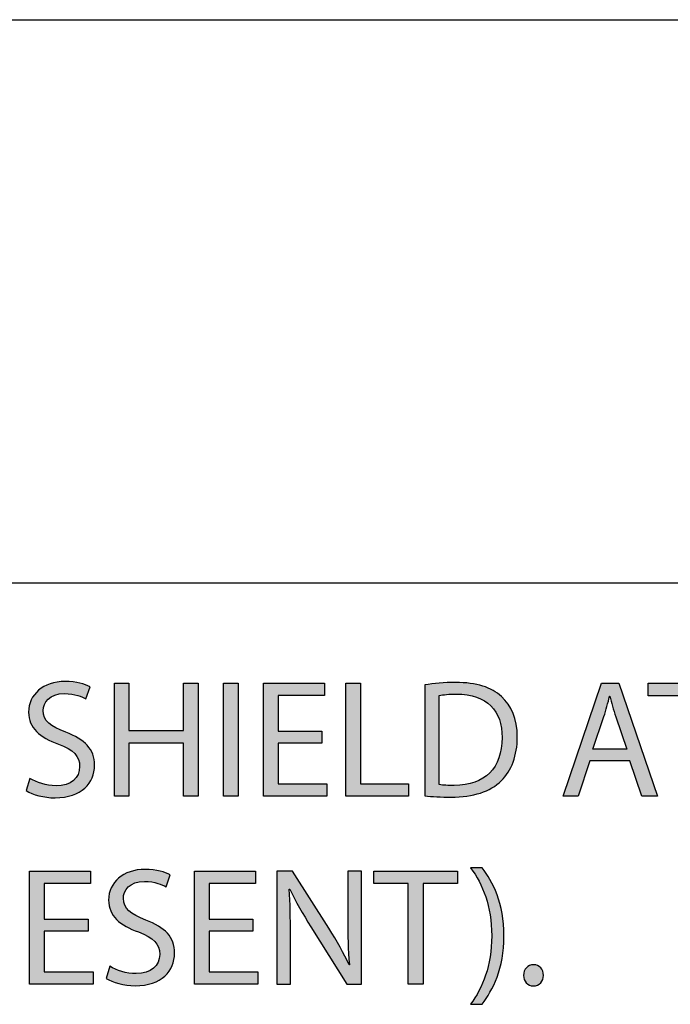
# Model space of a CAD drawing. Extents: x 0.79 to 7.84, y -10.42 to -1.28.
# Drawn here: x 5.18 to 5.56, y -10.42 to -9.85 of the extents above; entities that cross this region are included whole.
import ezdxf

# ---------------------------------------------------------------- set-up
doc = ezdxf.new("R2010")
doc.units = 0
doc.header["$MEASUREMENT"] = 0
doc.layers.add('LAYER_1', color=7, linetype='CONTINUOUS')

# ---------------------------------------------------------------- blocks, each defined once
blk = doc.blocks.new('BLOCK_271')
at = {"layer": 'LAYER_1'}
h = blk.add_hatch(color=7, dxfattribs=at)
h.dxf.hatch_style = 2
edge = h.paths.add_edge_path()
edge.add_spline(control_points=[(5.19074, -10.2865), (5.19454, -10.28883), (5.20009, -10.29077), (5.20592, -10.29077), (5.21457, -10.29077), (5.21963, -10.2862), (5.21963, -10.2796), (5.21963, -10.27346), (5.21613, -10.26997), (5.20728, -10.26656), (5.19657, -10.26276), (5.18997, -10.25722), (5.18997, -10.24798), (5.18997, -10.23777), (5.19843, -10.23017), (5.21117, -10.23017), (5.21788, -10.23017), (5.22275, -10.23173), (5.22567, -10.23338), (5.22567, -10.23338), (5.22333, -10.24029), (5.22333, -10.24029), (5.22119, -10.23912), (5.21681, -10.23718), (5.21088, -10.23718), (5.20193, -10.23718), (5.19853, -10.24253), (5.19853, -10.247), (5.19853, -10.25313), (5.20251, -10.25614), (5.21156, -10.25964), (5.22266, -10.26393), (5.22829, -10.26927), (5.22829, -10.2789), (5.22829, -10.28902), (5.2208, -10.29778), (5.20534, -10.29778), (5.19902, -10.29778), (5.19211, -10.29593), (5.1886, -10.29359), (5.1886, -10.29359), (5.19074, -10.2865), (5.19074, -10.2865)], knot_values=[0, 0, 0, 0, 1, 1, 1, 2, 2, 2, 3, 3, 3, 4, 4, 4, 5, 5, 5, 6, 6, 6, 7, 7, 7, 8, 8, 8, 9, 9, 9, 10, 10, 10, 11, 11, 11, 12, 12, 12, 13, 13, 13, 14, 14, 14, 14], degree=3, periodic=1)
h = blk.add_hatch(color=7, dxfattribs=at)
h.dxf.hatch_style = 2
h.paths.add_polyline_path([(5.2483, -10.23124), (5.2483, -10.25868), (5.28002, -10.25868), (5.28002, -10.23124), (5.28857, -10.23124), (5.28857, -10.29681), (5.28002, -10.29681), (5.28002, -10.26607), (5.2483, -10.26607), (5.2483, -10.29681), (5.23984, -10.29681), (5.23984, -10.23124)])
h = blk.add_hatch(color=7, dxfattribs=at)
h.dxf.hatch_style = 2
h.paths.add_polyline_path([(5.31169, -10.23124), (5.31169, -10.29681), (5.30322, -10.29681), (5.30322, -10.23124)])
h = blk.add_hatch(color=7, dxfattribs=at)
h.dxf.hatch_style = 2
h.paths.add_polyline_path([(5.36042, -10.26607), (5.33493, -10.26607), (5.33493, -10.2897), (5.36334, -10.2897), (5.36334, -10.29681), (5.32647, -10.29681), (5.32647, -10.23124), (5.36187, -10.23124), (5.36187, -10.23835), (5.33493, -10.23835), (5.33493, -10.25906), (5.36042, -10.25906)])
h = blk.add_hatch(color=7, dxfattribs=at)
h.dxf.hatch_style = 2
h.paths.add_polyline_path([(5.37429, -10.23124), (5.38276, -10.23124), (5.38276, -10.2897), (5.41078, -10.2897), (5.41078, -10.29681), (5.37429, -10.29681)])
h = blk.add_hatch(color=7, dxfattribs=at)
h.dxf.hatch_style = 2
edge = h.paths.add_edge_path()
edge.add_spline(control_points=[(5.42018, -10.23212), (5.42535, -10.23134), (5.43146, -10.23075), (5.43818, -10.23075), (5.45034, -10.23075), (5.459, -10.23357), (5.46474, -10.23893), (5.47057, -10.24428), (5.47397, -10.25187), (5.47397, -10.26246), (5.47397, -10.27317), (5.47068, -10.28193), (5.46455, -10.28795), (5.45841, -10.29408), (5.4483, -10.29739), (5.43556, -10.29739), (5.42952, -10.29739), (5.42447, -10.29711), (5.42018, -10.29662), (5.42018, -10.29662), (5.42018, -10.23212), (5.42018, -10.23212)], knot_values=[0, 0, 0, 0, 1, 1, 1, 2, 2, 2, 3, 3, 3, 4, 4, 4, 5, 5, 5, 6, 6, 6, 7, 7, 7, 7], degree=3, periodic=1)
edge = h.paths.add_edge_path()
edge.add_spline(control_points=[(5.42864, -10.29009), (5.43079, -10.29049), (5.43391, -10.29058), (5.4372, -10.29058), (5.4553, -10.29058), (5.46513, -10.28046), (5.46513, -10.26276), (5.46522, -10.2473), (5.45646, -10.23747), (5.43857, -10.23747), (5.43419, -10.23747), (5.43088, -10.23786), (5.42864, -10.23835), (5.42864, -10.23835), (5.42864, -10.29009), (5.42864, -10.29009)], knot_values=[0, 0, 0, 0, 1, 1, 1, 2, 2, 2, 3, 3, 3, 4, 4, 4, 5, 5, 5, 5], degree=3, periodic=1)
h = blk.add_hatch(color=7, dxfattribs=at)
h.dxf.hatch_style = 2
h.paths.add_polyline_path([(5.51614, -10.27619), (5.50933, -10.29681), (5.50058, -10.29681), (5.52285, -10.23124), (5.53307, -10.23124), (5.55545, -10.29681), (5.5464, -10.29681), (5.5394, -10.27619)])
edge = h.paths.add_edge_path()
edge.add_spline(control_points=[(5.53764, -10.26957), (5.53764, -10.26957), (5.53122, -10.25071), (5.53122, -10.25071), (5.52977, -10.24642), (5.5288, -10.24253), (5.52782, -10.23873), (5.52782, -10.23873), (5.52763, -10.23873), (5.52763, -10.23873), (5.52665, -10.24262), (5.52558, -10.24661), (5.52432, -10.2506), (5.52432, -10.2506), (5.5179, -10.26957), (5.5179, -10.26957), (5.5179, -10.26957), (5.53764, -10.26957), (5.53764, -10.26957)], knot_values=[0, 0, 0, 0, 1, 1, 1, 2, 2, 2, 3, 3, 3, 4, 4, 4, 5, 5, 5, 6, 6, 6, 6], degree=3, periodic=1)
h = blk.add_hatch(color=7, dxfattribs=at)
h.dxf.hatch_style = 2
h.paths.add_polyline_path([(5.57001, -10.23844), (5.55006, -10.23844), (5.55006, -10.23124), (5.59861, -10.23124), (5.59861, -10.23844), (5.57857, -10.23844), (5.57857, -10.29681), (5.57001, -10.29681)])
for points in [[(5.2483, -10.23124), (5.2483, -10.25868), (5.28002, -10.25868), (5.28002, -10.23124), (5.28857, -10.23124), (5.28857, -10.29681), (5.28002, -10.29681), (5.28002, -10.26607), (5.2483, -10.26607), (5.2483, -10.29681), (5.23984, -10.29681), (5.23984, -10.23124), (5.2483, -10.23124)], [(5.31169, -10.23124), (5.31169, -10.29681), (5.30322, -10.29681), (5.30322, -10.23124), (5.31169, -10.23124)], [(5.36042, -10.26607), (5.33493, -10.26607), (5.33493, -10.2897), (5.36334, -10.2897), (5.36334, -10.29681), (5.32647, -10.29681), (5.32647, -10.23124), (5.36187, -10.23124), (5.36187, -10.23835), (5.33493, -10.23835), (5.33493, -10.25906), (5.36042, -10.25906), (5.36042, -10.26607)], [(5.37429, -10.23124), (5.38276, -10.23124), (5.38276, -10.2897), (5.41078, -10.2897), (5.41078, -10.29681), (5.37429, -10.29681), (5.37429, -10.23124)], [(5.51614, -10.27619), (5.50933, -10.29681), (5.50058, -10.29681), (5.52285, -10.23124), (5.53307, -10.23124), (5.55545, -10.29681), (5.5464, -10.29681), (5.5394, -10.27619), (5.51614, -10.27619)], [(5.57001, -10.23844), (5.55006, -10.23844), (5.55006, -10.23124), (5.59861, -10.23124), (5.59861, -10.23844), (5.57857, -10.23844), (5.57857, -10.29681), (5.57001, -10.29681), (5.57001, -10.23844)]]:
    blk.add_lwpolyline(points, dxfattribs=at)
for points, knots in [([(5.19074, -10.2865), (5.19454, -10.28883), (5.20009, -10.29077), (5.20592, -10.29077), (5.21457, -10.29077), (5.21963, -10.2862), (5.21963, -10.2796), (5.21963, -10.27346), (5.21613, -10.26997), (5.20728, -10.26656), (5.19657, -10.26276), (5.18997, -10.25722), (5.18997, -10.24798), (5.18997, -10.23777), (5.19843, -10.23017), (5.21117, -10.23017), (5.21788, -10.23017), (5.22275, -10.23173), (5.22567, -10.23338), (5.22567, -10.23338), (5.22333, -10.24029), (5.22333, -10.24029), (5.22119, -10.23912), (5.21681, -10.23718), (5.21088, -10.23718), (5.20193, -10.23718), (5.19853, -10.24253), (5.19853, -10.247), (5.19853, -10.25313), (5.20251, -10.25614), (5.21156, -10.25964), (5.22266, -10.26393), (5.22829, -10.26927), (5.22829, -10.2789), (5.22829, -10.28902), (5.2208, -10.29778), (5.20534, -10.29778), (5.19902, -10.29778), (5.19211, -10.29593), (5.1886, -10.29359), (5.1886, -10.29359), (5.19074, -10.2865), (5.19074, -10.2865)], [0, 0, 0, 0, 1, 1, 1, 2, 2, 2, 3, 3, 3, 4, 4, 4, 5, 5, 5, 6, 6, 6, 7, 7, 7, 8, 8, 8, 9, 9, 9, 10, 10, 10, 11, 11, 11, 12, 12, 12, 13, 13, 13, 14, 14, 14, 14]), ([(5.42018, -10.23212), (5.42535, -10.23134), (5.43146, -10.23075), (5.43818, -10.23075), (5.45034, -10.23075), (5.459, -10.23357), (5.46474, -10.23893), (5.47057, -10.24428), (5.47397, -10.25187), (5.47397, -10.26246), (5.47397, -10.27317), (5.47068, -10.28193), (5.46455, -10.28795), (5.45841, -10.29408), (5.4483, -10.29739), (5.43556, -10.29739), (5.42952, -10.29739), (5.42447, -10.29711), (5.42018, -10.29662), (5.42018, -10.29662), (5.42018, -10.23212), (5.42018, -10.23212)], [0, 0, 0, 0, 1, 1, 1, 2, 2, 2, 3, 3, 3, 4, 4, 4, 5, 5, 5, 6, 6, 6, 7, 7, 7, 7]), ([(5.42864, -10.29009), (5.43079, -10.29049), (5.43391, -10.29058), (5.4372, -10.29058), (5.4553, -10.29058), (5.46513, -10.28046), (5.46513, -10.26276), (5.46522, -10.2473), (5.45646, -10.23747), (5.43857, -10.23747), (5.43419, -10.23747), (5.43088, -10.23786), (5.42864, -10.23835), (5.42864, -10.23835), (5.42864, -10.29009), (5.42864, -10.29009)], [0, 0, 0, 0, 1, 1, 1, 2, 2, 2, 3, 3, 3, 4, 4, 4, 5, 5, 5, 5]), ([(5.53764, -10.26957), (5.53764, -10.26957), (5.53122, -10.25071), (5.53122, -10.25071), (5.52977, -10.24642), (5.5288, -10.24253), (5.52782, -10.23873), (5.52782, -10.23873), (5.52763, -10.23873), (5.52763, -10.23873), (5.52665, -10.24262), (5.52558, -10.24661), (5.52432, -10.2506), (5.52432, -10.2506), (5.5179, -10.26957), (5.5179, -10.26957), (5.5179, -10.26957), (5.53764, -10.26957), (5.53764, -10.26957)], [0, 0, 0, 0, 1, 1, 1, 2, 2, 2, 3, 3, 3, 4, 4, 4, 5, 5, 5, 6, 6, 6, 6])]:
    blk.add_open_spline(points, degree=3, knots=knots, dxfattribs=at)
blk = doc.blocks.new('BLOCK_270')
at = {"layer": 'LAYER_1'}
blk.add_blockref('BLOCK_271', (0, 0), dxfattribs=at)
blk = doc.blocks.new('BLOCK_273')
at = {"layer": 'LAYER_1'}
h = blk.add_hatch(color=7, dxfattribs=at)
h.dxf.hatch_style = 2
h.paths.add_polyline_path([(5.22454, -10.37523), (5.19906, -10.37523), (5.19906, -10.39886), (5.22746, -10.39886), (5.22746, -10.40597), (5.19059, -10.40597), (5.19059, -10.3404), (5.22601, -10.3404), (5.22601, -10.34751), (5.19906, -10.34751), (5.19906, -10.36822), (5.22454, -10.36822)])
h = blk.add_hatch(color=7, dxfattribs=at)
h.dxf.hatch_style = 2
edge = h.paths.add_edge_path()
edge.add_spline(control_points=[(5.23726, -10.39566), (5.24105, -10.39799), (5.2466, -10.39993), (5.25243, -10.39993), (5.26109, -10.39993), (5.26615, -10.39536), (5.26615, -10.38875), (5.26615, -10.38262), (5.26264, -10.37912), (5.2538, -10.37572), (5.2431, -10.37192), (5.23648, -10.36637), (5.23648, -10.35714), (5.23648, -10.34692), (5.24494, -10.33933), (5.25769, -10.33933), (5.26439, -10.33933), (5.26926, -10.34089), (5.27218, -10.34254), (5.27218, -10.34254), (5.26984, -10.34945), (5.26984, -10.34945), (5.2677, -10.34828), (5.26333, -10.34634), (5.25739, -10.34634), (5.24844, -10.34634), (5.24504, -10.35168), (5.24504, -10.35616), (5.24504, -10.36229), (5.24902, -10.3653), (5.25807, -10.3688), (5.26917, -10.37309), (5.27481, -10.37843), (5.27481, -10.38806), (5.27481, -10.39818), (5.26732, -10.40694), (5.25184, -10.40694), (5.24552, -10.40694), (5.23862, -10.40508), (5.23512, -10.40275), (5.23512, -10.40275), (5.23726, -10.39566), (5.23726, -10.39566)], knot_values=[0, 0, 0, 0, 1, 1, 1, 2, 2, 2, 3, 3, 3, 4, 4, 4, 5, 5, 5, 6, 6, 6, 7, 7, 7, 8, 8, 8, 9, 9, 9, 10, 10, 10, 11, 11, 11, 12, 12, 12, 13, 13, 13, 14, 14, 14, 14], degree=3, periodic=1)
h = blk.add_hatch(color=7, dxfattribs=at)
h.dxf.hatch_style = 2
h.paths.add_polyline_path([(5.3203, -10.37523), (5.29481, -10.37523), (5.29481, -10.39886), (5.32323, -10.39886), (5.32323, -10.40597), (5.28635, -10.40597), (5.28635, -10.3404), (5.32176, -10.3404), (5.32176, -10.34751), (5.29481, -10.34751), (5.29481, -10.36822), (5.3203, -10.36822)])
h = blk.add_hatch(color=7, dxfattribs=at)
h.dxf.hatch_style = 2
edge = h.paths.add_edge_path()
edge.add_spline(control_points=[(5.33419, -10.40597), (5.33419, -10.40597), (5.33419, -10.3404), (5.33419, -10.3404), (5.33419, -10.3404), (5.34342, -10.3404), (5.34342, -10.3404), (5.34342, -10.3404), (5.36443, -10.37358), (5.36443, -10.37358), (5.3693, -10.38125), (5.3731, -10.38817), (5.37621, -10.39487), (5.37621, -10.39487), (5.37641, -10.39478), (5.37641, -10.39478), (5.37562, -10.38603), (5.37543, -10.37805), (5.37543, -10.36784), (5.37543, -10.36784), (5.37543, -10.3404), (5.37543, -10.3404), (5.37543, -10.3404), (5.38341, -10.3404), (5.38341, -10.3404), (5.38341, -10.3404), (5.38341, -10.40597), (5.38341, -10.40597), (5.38341, -10.40597), (5.37485, -10.40597), (5.37485, -10.40597), (5.37485, -10.40597), (5.35403, -10.37269), (5.35403, -10.37269), (5.34946, -10.3654), (5.34508, -10.35791), (5.34177, -10.35082), (5.34177, -10.35082), (5.34148, -10.35091), (5.34148, -10.35091), (5.34197, -10.35917), (5.34216, -10.36705), (5.34216, -10.37796), (5.34216, -10.37796), (5.34216, -10.40597), (5.34216, -10.40597), (5.34216, -10.40597), (5.33419, -10.40597), (5.33419, -10.40597)], knot_values=[0, 0, 0, 0, 1, 1, 1, 2, 2, 2, 3, 3, 3, 4, 4, 4, 5, 5, 5, 6, 6, 6, 7, 7, 7, 8, 8, 8, 9, 9, 9, 10, 10, 10, 11, 11, 11, 12, 12, 12, 13, 13, 13, 14, 14, 14, 15, 15, 15, 16, 16, 16, 16], degree=3, periodic=1)
h = blk.add_hatch(color=7, dxfattribs=at)
h.dxf.hatch_style = 2
h.paths.add_polyline_path([(5.4106, -10.3476), (5.39067, -10.3476), (5.39067, -10.3404), (5.43921, -10.3404), (5.43921, -10.3476), (5.41918, -10.3476), (5.41918, -10.40597), (5.4106, -10.40597)])
h = blk.add_hatch(color=7, dxfattribs=at)
h.dxf.hatch_style = 2
edge = h.paths.add_edge_path()
edge.add_spline(control_points=[(5.44686, -10.41774), (5.45378, -10.40811), (5.45912, -10.39545), (5.45912, -10.37796), (5.45912, -10.36054), (5.45387, -10.34809), (5.44686, -10.33846), (5.44686, -10.33846), (5.45348, -10.33846), (5.45348, -10.33846), (5.4597, -10.34644), (5.46623, -10.35889), (5.46623, -10.37805), (5.46623, -10.39711), (5.4597, -10.40946), (5.45348, -10.41774), (5.45348, -10.41774), (5.44686, -10.41774), (5.44686, -10.41774)], knot_values=[0, 0, 0, 0, 1, 1, 1, 2, 2, 2, 3, 3, 3, 4, 4, 4, 5, 5, 5, 6, 6, 6, 6], degree=3, periodic=1)
h = blk.add_hatch(color=7, dxfattribs=at)
h.dxf.hatch_style = 2
edge = h.paths.add_edge_path()
edge.add_spline(control_points=[(5.47759, -10.40091), (5.47759, -10.39731), (5.48002, -10.39478), (5.48343, -10.39478), (5.48683, -10.39478), (5.48916, -10.39731), (5.48916, -10.40091), (5.48916, -10.40441), (5.48692, -10.40704), (5.48333, -10.40704), (5.47993, -10.40704), (5.47759, -10.40441), (5.47759, -10.40091)], knot_values=[0, 0, 0, 0, 1, 1, 1, 2, 2, 2, 3, 3, 3, 4, 4, 4, 4], degree=3, periodic=1)
for points in [[(5.22454, -10.37523), (5.19906, -10.37523), (5.19906, -10.39886), (5.22746, -10.39886), (5.22746, -10.40597), (5.19059, -10.40597), (5.19059, -10.3404), (5.22601, -10.3404), (5.22601, -10.34751), (5.19906, -10.34751), (5.19906, -10.36822), (5.22454, -10.36822), (5.22454, -10.37523)], [(5.3203, -10.37523), (5.29481, -10.37523), (5.29481, -10.39886), (5.32323, -10.39886), (5.32323, -10.40597), (5.28635, -10.40597), (5.28635, -10.3404), (5.32176, -10.3404), (5.32176, -10.34751), (5.29481, -10.34751), (5.29481, -10.36822), (5.3203, -10.36822), (5.3203, -10.37523)], [(5.4106, -10.3476), (5.39067, -10.3476), (5.39067, -10.3404), (5.43921, -10.3404), (5.43921, -10.3476), (5.41918, -10.3476), (5.41918, -10.40597), (5.4106, -10.40597), (5.4106, -10.3476)]]:
    blk.add_lwpolyline(points, dxfattribs=at)
for points, knots in [([(5.23726, -10.39566), (5.24105, -10.39799), (5.2466, -10.39993), (5.25243, -10.39993), (5.26109, -10.39993), (5.26615, -10.39536), (5.26615, -10.38875), (5.26615, -10.38262), (5.26264, -10.37912), (5.2538, -10.37572), (5.2431, -10.37192), (5.23648, -10.36637), (5.23648, -10.35714), (5.23648, -10.34692), (5.24494, -10.33933), (5.25769, -10.33933), (5.26439, -10.33933), (5.26926, -10.34089), (5.27218, -10.34254), (5.27218, -10.34254), (5.26984, -10.34945), (5.26984, -10.34945), (5.2677, -10.34828), (5.26333, -10.34634), (5.25739, -10.34634), (5.24844, -10.34634), (5.24504, -10.35168), (5.24504, -10.35616), (5.24504, -10.36229), (5.24902, -10.3653), (5.25807, -10.3688), (5.26917, -10.37309), (5.27481, -10.37843), (5.27481, -10.38806), (5.27481, -10.39818), (5.26732, -10.40694), (5.25184, -10.40694), (5.24552, -10.40694), (5.23862, -10.40508), (5.23512, -10.40275), (5.23512, -10.40275), (5.23726, -10.39566), (5.23726, -10.39566)], [0, 0, 0, 0, 1, 1, 1, 2, 2, 2, 3, 3, 3, 4, 4, 4, 5, 5, 5, 6, 6, 6, 7, 7, 7, 8, 8, 8, 9, 9, 9, 10, 10, 10, 11, 11, 11, 12, 12, 12, 13, 13, 13, 14, 14, 14, 14]), ([(5.33419, -10.40597), (5.33419, -10.40597), (5.33419, -10.3404), (5.33419, -10.3404), (5.33419, -10.3404), (5.34342, -10.3404), (5.34342, -10.3404), (5.34342, -10.3404), (5.36443, -10.37358), (5.36443, -10.37358), (5.3693, -10.38125), (5.3731, -10.38817), (5.37621, -10.39487), (5.37621, -10.39487), (5.37641, -10.39478), (5.37641, -10.39478), (5.37562, -10.38603), (5.37543, -10.37805), (5.37543, -10.36784), (5.37543, -10.36784), (5.37543, -10.3404), (5.37543, -10.3404), (5.37543, -10.3404), (5.38341, -10.3404), (5.38341, -10.3404), (5.38341, -10.3404), (5.38341, -10.40597), (5.38341, -10.40597), (5.38341, -10.40597), (5.37485, -10.40597), (5.37485, -10.40597), (5.37485, -10.40597), (5.35403, -10.37269), (5.35403, -10.37269), (5.34946, -10.3654), (5.34508, -10.35791), (5.34177, -10.35082), (5.34177, -10.35082), (5.34148, -10.35091), (5.34148, -10.35091), (5.34197, -10.35917), (5.34216, -10.36705), (5.34216, -10.37796), (5.34216, -10.37796), (5.34216, -10.40597), (5.34216, -10.40597), (5.34216, -10.40597), (5.33419, -10.40597), (5.33419, -10.40597)], [0, 0, 0, 0, 1, 1, 1, 2, 2, 2, 3, 3, 3, 4, 4, 4, 5, 5, 5, 6, 6, 6, 7, 7, 7, 8, 8, 8, 9, 9, 9, 10, 10, 10, 11, 11, 11, 12, 12, 12, 13, 13, 13, 14, 14, 14, 15, 15, 15, 16, 16, 16, 16]), ([(5.44686, -10.41774), (5.45378, -10.40811), (5.45912, -10.39545), (5.45912, -10.37796), (5.45912, -10.36054), (5.45387, -10.34809), (5.44686, -10.33846), (5.44686, -10.33846), (5.45348, -10.33846), (5.45348, -10.33846), (5.4597, -10.34644), (5.46623, -10.35889), (5.46623, -10.37805), (5.46623, -10.39711), (5.4597, -10.40946), (5.45348, -10.41774), (5.45348, -10.41774), (5.44686, -10.41774), (5.44686, -10.41774)], [0, 0, 0, 0, 1, 1, 1, 2, 2, 2, 3, 3, 3, 4, 4, 4, 5, 5, 5, 6, 6, 6, 6]), ([(5.47759, -10.40091), (5.47759, -10.39731), (5.48002, -10.39478), (5.48343, -10.39478), (5.48683, -10.39478), (5.48916, -10.39731), (5.48916, -10.40091), (5.48916, -10.40441), (5.48692, -10.40704), (5.48333, -10.40704), (5.47993, -10.40704), (5.47759, -10.40441), (5.47759, -10.40091)], [0, 0, 0, 0, 1, 1, 1, 2, 2, 2, 3, 3, 3, 4, 4, 4, 4])]:
    blk.add_open_spline(points, degree=3, knots=knots, dxfattribs=at)
blk = doc.blocks.new('BLOCK_272')
at = {"layer": 'LAYER_1'}
blk.add_blockref('BLOCK_273', (0, 0), dxfattribs=at)
blk = doc.blocks.new('BLOCK_322')
at = {"layer": 'LAYER_1'}
blk.add_open_spline([(2.01829, -9.87571), (2.01829, -9.87571), (2.23619, -9.87571), (2.23619, -9.87571), (2.26918, -9.87571), (2.29618, -9.90271), (2.29618, -9.93571), (2.29618, -9.93571), (2.29618, -10.11282), (2.29618, -10.11282), (2.29618, -10.14582), (2.32349, -10.17282), (2.35618, -10.17282), (2.35618, -10.17282), (5.86187, -10.17282), (5.86187, -10.17282)], degree=3, knots=[0, 0, 0, 0, 1, 1, 1, 2, 2, 2, 3, 3, 3, 4, 4, 4, 5, 5, 5, 5], dxfattribs=at)

msp = doc.modelspace()

# ---------------------------------------------------------------- linework, layer by layer
at = {"layer": 'LAYER_1'}
msp.add_lwpolyline([(2.8782, -9.84568), (5.87192, -9.84568)], dxfattribs=at)

# ---------------------------------------------------------------- block references
for name in ['BLOCK_322', 'BLOCK_270', 'BLOCK_272']:
    msp.add_blockref(name, (0, 0), dxfattribs=at)

doc.saveas('drawing.dxf')
